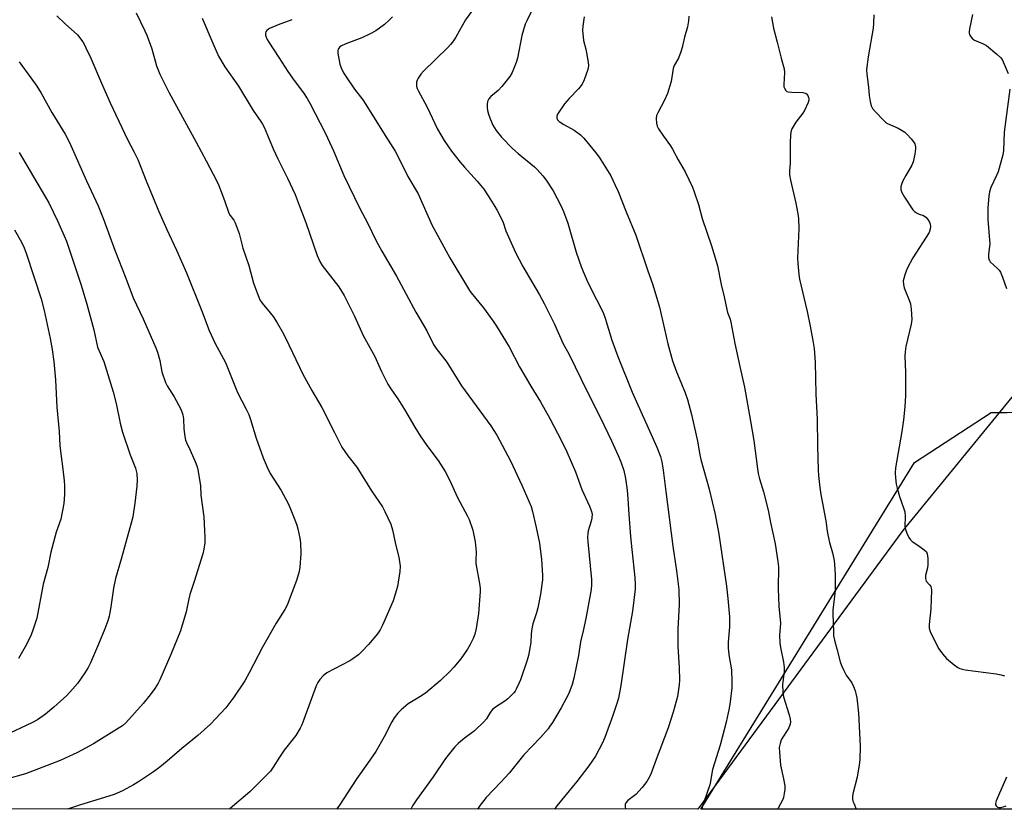
# Model space of a CAD drawing. Units: inches. Extents: x 1279767 to 1285768, y 561449 to 565449.
# Drawn here: x 1285153 to 1285521, y 561449 to 561745 of the extents above; entities that cross this region are included whole.
import ezdxf

# ---------------------------------------------------------------- set-up
doc = ezdxf.new("R2010")
doc.units = ezdxf.units.IN
doc.header["$MEASUREMENT"] = 0
for name, color, linetype in [('NTRL-Pasture Land', 2, 'Continuous'), ('NTRL-Trees', 3, 'Continuous'), ('Undefined', 1, 'Continuous')]:
    doc.layers.add(name, color=color, linetype=linetype)

msp = doc.modelspace()

# ---------------------------------------------------------------- linework, layer by layer
at = {"layer": 'NTRL-Pasture Land'}
msp.add_lwpolyline([(1285669.6, 562104.68), (1285673.86, 561834.55), (1285644.51, 561700.18), (1285640.78, 561515.32), (1285614.66, 561533.12), (1285585.49, 561564.43), (1285548.33, 561603.76), (1285525.68, 561606.24), (1285482.75, 561553.56), (1285406.15, 561449.36), (1284259.81, 561449.48), (1284360.51, 561523.04), (1284440.43, 561585.54), (1284472.29, 561602.84), (1285004.42, 562027.1), (1284608.14, 562079.88)], dxfattribs=at)
at = {"layer": 'NTRL-Trees'}
msp.add_lwpolyline([(1285675.23, 561494.68), (1285734.12, 561449.33), (1285407.16, 561449.36), (1285487.06, 561579.08), (1285515.74, 561597.76), (1285521.68, 561597.81), (1285552.36, 561598.07), (1285585.21, 561578.61)], close=True, dxfattribs=at)
at = {"layer": 'Undefined'}
for points, elevation in [([(1285321.81, 561748.27), (1285319.27, 561744.65), (1285315.64, 561738.16), (1285314.32, 561736.25), (1285313.59, 561735.35), (1285312.59, 561734.3), (1285303.5, 561725.39), (1285302.58, 561724.26), (1285301.56, 561722.84), (1285301.13, 561722.1), (1285300.88, 561721.34), (1285300.85, 561720.57), (1285300.94, 561719.78), (1285301.14, 561718.99), (1285301.48, 561718.2), (1285304.88, 561711.92), (1285308.7, 561703.68), (1285311.21, 561699.49), (1285314.01, 561695.53), (1285317.29, 561691.34), (1285318.82, 561689.54), (1285323.64, 561684.26), (1285326.09, 561681.24), (1285327.73, 561678.79), (1285330.22, 561674.82), (1285331.08, 561673.31), (1285333.15, 561669.19), (1285334.34, 561665.76), (1285335.28, 561663.41), (1285337.97, 561657.56), (1285340.71, 561652.39), (1285346.88, 561641.8), (1285348.63, 561638.53), (1285352.45, 561630.74), (1285355.78, 561623.44), (1285357.84, 561619.65), (1285364.78, 561605.31), (1285369.56, 561596), (1285373.84, 561587.15), (1285376.35, 561581.65), (1285377.29, 561579.26), (1285378.37, 561576.04), (1285379.05, 561573.08), (1285379.68, 561568.69), (1285379.93, 561565.47), (1285380.24, 561559.64), (1285380.87, 561551.37), (1285381.37, 561546.5), (1285382.59, 561536.03), (1285382.71, 561533.43), (1285382.64, 561531.67), (1285381.69, 561523.44), (1285379.77, 561512.84), (1285377.32, 561495.69), (1285376.45, 561490.95), (1285375.99, 561489.28), (1285374.32, 561484.37), (1285371.42, 561476.62), (1285370.54, 561474.42), (1285369.13, 561471.52), (1285367.85, 561469.23), (1285365.36, 561465.62), (1285360.87, 561459.71), (1285353.41, 561450.64), (1285352.46, 561449.37)], 476), ([(1285344.32, 561748.64), (1285342.1, 561744.29), (1285341.54, 561742.96), (1285340.33, 561738.79), (1285338.69, 561730.34), (1285338.12, 561728.7), (1285336.62, 561724.91), (1285335.76, 561723.39), (1285332.87, 561719.64), (1285331.44, 561718.23), (1285328.67, 561715.99), (1285327.94, 561715.11), (1285327.67, 561714.61), (1285327.5, 561714.09), (1285327.33, 561712.97), (1285327.3, 561711.84), (1285327.46, 561710.7), (1285327.81, 561709.3), (1285328.31, 561707.94), (1285329.47, 561705.26), (1285330.02, 561704.23), (1285330.68, 561703.25), (1285332.67, 561700.69), (1285336.83, 561696.48), (1285338.87, 561694.6), (1285344.97, 561689.64), (1285346, 561688.61), (1285348.17, 561686.23), (1285349.42, 561684.6), (1285352.04, 561680.66), (1285355.04, 561674.87), (1285355.85, 561672.99), (1285357.45, 561668.6), (1285360.64, 561657.78), (1285362.56, 561652.03), (1285364.98, 561646.38), (1285368.16, 561639.96), (1285369.86, 561636.88), (1285370.85, 561634.75), (1285371.44, 561633.07), (1285374, 561624.83), (1285376.17, 561618.68), (1285381.52, 561605.39), (1285390.76, 561584.75), (1285392.1, 561581.29), (1285392.61, 561579.33), (1285393.18, 561576.13), (1285394.07, 561568.22), (1285396.7, 561547.81), (1285398.1, 561538.53), (1285398.98, 561531.49), (1285399.14, 561525.93), (1285398.66, 561516.72), (1285398.61, 561513.83), (1285398.67, 561510.18), (1285399.17, 561502.41), (1285399.21, 561497.66), (1285399.1, 561495.89), (1285398.45, 561491.5), (1285397.54, 561487.93), (1285396.89, 561485.7), (1285394.95, 561479.78), (1285390.5, 561468.02), (1285388.63, 561462.82), (1285388.02, 561461.51), (1285387.01, 561459.78), (1285386.2, 561458.6), (1285385.28, 561457.47), (1285382.92, 561454.88), (1285379.93, 561452.57), (1285379.22, 561451.76), (1285378.98, 561451.09), (1285378.91, 561450.37), (1285379.01, 561449.37)], 474), ([(1285166.49, 561746.06), (1285169.6, 561743.11), (1285174.2, 561738.95), (1285176.11, 561736.45), (1285176.69, 561735.46), (1285177.32, 561734.18), (1285179.12, 561730.26), (1285183.11, 561720.95), (1285186.43, 561713.55), (1285192.89, 561699.83), (1285195.38, 561695.11), (1285196.68, 561692.38), (1285199.82, 561684.46), (1285204.56, 561672.91), (1285207.62, 561666.17), (1285211.23, 561658.51), (1285214.96, 561649.98), (1285220.47, 561636.07), (1285223.42, 561628.36), (1285225.68, 561623.51), (1285229.5, 561616.42), (1285233.93, 561605.29), (1285237.27, 561599.01), (1285238.24, 561597.03), (1285238.89, 561595.17), (1285240.96, 561588.21), (1285243.6, 561580.76), (1285245.05, 561577.31), (1285246.2, 561574.98), (1285250.33, 561568.55), (1285252.88, 561563.75), (1285253.67, 561562), (1285255.64, 561557.04), (1285256.13, 561555.63), (1285256.51, 561554.19), (1285257.35, 561550.71), (1285257.58, 561548.97), (1285257.64, 561544.91), (1285257.34, 561539.95), (1285256.99, 561538.26), (1285256.04, 561534.93), (1285252.51, 561525.65), (1285251.74, 561524.09), (1285248.4, 561518.93), (1285243.31, 561510.02), (1285238.34, 561500.42), (1285236.7, 561497.41), (1285232.65, 561491.26), (1285229.61, 561487.31), (1285223.94, 561481.16), (1285219.1, 561476.88), (1285213.15, 561472.13), (1285207.7, 561467.31), (1285204.96, 561465.08), (1285202.57, 561463.35), (1285197.4, 561459.86), (1285195.06, 561458.47), (1285191, 561456.26), (1285187.87, 561454.85), (1285174.49, 561450.78), (1285170.42, 561449.39)], 486), ([(1285196.11, 561747.21), (1285199.36, 561740.52), (1285200.08, 561738.88), (1285201.9, 561733.81), (1285203.74, 561727.41), (1285204.92, 561724.28), (1285208.38, 561717.56), (1285218.58, 561698.87), (1285222.31, 561691.88), (1285226.27, 561684.23), (1285227.03, 561682.62), (1285227.78, 561680.69), (1285229.12, 561677.09), (1285230.73, 561672.36), (1285231.26, 561671.4), (1285232.63, 561669.71), (1285233.14, 561668.71), (1285234.62, 561664.69), (1285236.02, 561659.16), (1285238.23, 561652.71), (1285239.91, 561646.14), (1285242.35, 561639.92), (1285243.17, 561638.62), (1285246.25, 561635.02), (1285247.3, 561633.66), (1285248.85, 561631.31), (1285250.71, 561628.03), (1285251.95, 561625.7), (1285258.42, 561612.08), (1285261.79, 561605.92), (1285265.49, 561599.68), (1285270.23, 561590.21), (1285273.04, 561584.76), (1285275.22, 561581.6), (1285278.56, 561577.27), (1285284.12, 561568.42), (1285288.15, 561562.49), (1285289.13, 561560.71), (1285291.37, 561556.03), (1285291.98, 561553.87), (1285293.09, 561548.5), (1285294.36, 561543.63), (1285294.78, 561540.32), (1285294.64, 561538.27), (1285293.83, 561532.65), (1285292.13, 561527.36), (1285288.26, 561518.17), (1285287.35, 561516.47), (1285286.28, 561514.95), (1285282.94, 561510.92), (1285280.48, 561508.31), (1285279.19, 561507.17), (1285277.17, 561505.64), (1285275.97, 561504.86), (1285267.41, 561500.32), (1285266.01, 561499.22), (1285264.8, 561497.94), (1285264.05, 561496.79), (1285263.42, 561495.52), (1285258.83, 561482.92), (1285258.06, 561480.98), (1285257.42, 561479.66), (1285255.75, 561476.9), (1285251.43, 561471.48), (1285249.65, 561468.8), (1285247.35, 561465.06), (1285246.31, 561463.65), (1285245.33, 561462.55), (1285238.6, 561455.88), (1285231.26, 561449.6), (1285230.99, 561449.38)], 484), ([(1285220.75, 561745.19), (1285224.72, 561735.9), (1285226.92, 561730.99), (1285229.3, 561727.07), (1285234.39, 561719.8), (1285239.83, 561710.69), (1285242.76, 561706.58), (1285243.38, 561705.58), (1285243.91, 561704.52), (1285245.23, 561701.5), (1285247.27, 561696.33), (1285249.05, 561692.64), (1285252.72, 561685.38), (1285255.53, 561679.24), (1285257.08, 561675.32), (1285259.48, 561668.8), (1285263.79, 561656.48), (1285264.81, 561654.21), (1285265.67, 561652.79), (1285267.33, 561650.47), (1285271.83, 561644.7), (1285273.83, 561641.53), (1285277.7, 561633.83), (1285281.03, 561626.59), (1285285.29, 561618.71), (1285287.83, 561613.1), (1285290.19, 561608.34), (1285291.51, 561606.2), (1285293.88, 561602.85), (1285296.44, 561598.9), (1285300.32, 561592.23), (1285302.3, 561589.01), (1285304.74, 561585.43), (1285308.95, 561579.81), (1285311.67, 561575.68), (1285313.21, 561572.58), (1285316.19, 561565.95), (1285319.87, 561559.27), (1285320.64, 561557.7), (1285321.97, 561553.73), (1285322.79, 561549.38), (1285323.25, 561545.59), (1285323.07, 561542.37), (1285323.12, 561541.22), (1285324.5, 561533.8), (1285324.73, 561532.03), (1285324.77, 561530.84), (1285324.15, 561522.53), (1285323.26, 561517.01), (1285322.68, 561514.86), (1285322.14, 561513.28), (1285321, 561510.97), (1285319.94, 561509.21), (1285317.47, 561505.65), (1285314.9, 561502.48), (1285313.49, 561500.96), (1285309.88, 561497.48), (1285304.27, 561492.83), (1285302.13, 561491.38), (1285298.99, 561489.56), (1285297.82, 561488.75), (1285295.13, 561486.55), (1285293.93, 561485.34), (1285292.61, 561483.52), (1285291.7, 561482.1), (1285288.77, 561476.45), (1285285.68, 561470.94), (1285282.64, 561466.51), (1285278.59, 561460.86), (1285271.85, 561450.56), (1285271.04, 561449.38)], 482), ([(1285254.32, 561744.68), (1285249.19, 561742.78), (1285246, 561741.42), (1285245.52, 561741.13), (1285244.93, 561740.58), (1285244.63, 561740.16), (1285244.47, 561739.69), (1285244.47, 561738.89), (1285244.66, 561738.09), (1285245.04, 561737.29), (1285245.65, 561736.27), (1285249.45, 561730.58), (1285252.77, 561725.34), (1285255.17, 561721.95), (1285258.66, 561717.37), (1285260.03, 561715.23), (1285261.03, 561713.49), (1285266.87, 561702.16), (1285269.86, 561695.67), (1285273.77, 561686.36), (1285279.77, 561674.1), (1285282.6, 561668.63), (1285285.73, 561662.26), (1285287.9, 561658.1), (1285293.38, 561648.73), (1285300.63, 561635.27), (1285304.83, 561628.29), (1285307.24, 561623.21), (1285308.24, 561621.64), (1285312.22, 561616.54), (1285317.74, 561607.77), (1285328.7, 561592.8), (1285331, 561589.26), (1285336.05, 561579.63), (1285340.3, 561570.52), (1285343.72, 561562.59), (1285344.26, 561560.75), (1285345.66, 561554.74), (1285346.89, 561548.82), (1285347.66, 561542.77), (1285347.98, 561536.96), (1285347.97, 561535.16), (1285347.26, 561529.82), (1285346.24, 561524.73), (1285345.75, 561522.79), (1285344.46, 561518.73), (1285344, 561516.85), (1285343.8, 561514.97), (1285343.7, 561511.78), (1285342.83, 561506.83), (1285342.33, 561505.15), (1285339.75, 561497.7), (1285339.21, 561496.35), (1285338.22, 561494.29), (1285337.8, 561493.55), (1285337.3, 561492.87), (1285335.06, 561490.62), (1285333.9, 561489.76), (1285330.46, 561487.55), (1285329.32, 561486.66), (1285328.39, 561485.59), (1285327.07, 561483.18), (1285326.14, 561482.08), (1285322.55, 561478.67), (1285318.71, 561475.8), (1285316.52, 561473.9), (1285315.29, 561472.66), (1285313.2, 561470.22), (1285311.8, 561468.35), (1285307.09, 561461.42), (1285300.89, 561452.93), (1285299.43, 561450.58), (1285298.76, 561449.37)], 480), ([(1285291.98, 561745.8), (1285290.52, 561744.32), (1285288.97, 561742.93), (1285285.65, 561740.47), (1285283.64, 561739.34), (1285280.52, 561737.89), (1285274.52, 561735.67), (1285272.88, 561734.95), (1285272.23, 561734.47), (1285271.88, 561734.08), (1285271.66, 561733.62), (1285271.54, 561733.11), (1285271.53, 561732.29), (1285271.63, 561731.44), (1285272.22, 561728.05), (1285272.72, 561726.66), (1285273.62, 561724.78), (1285274.56, 561723.28), (1285277.75, 561718.7), (1285280.83, 561714.66), (1285282.02, 561712.96), (1285288.59, 561702.34), (1285292.94, 561695.47), (1285293.76, 561693.93), (1285297.62, 561686.02), (1285301.58, 561679.57), (1285306.69, 561667.93), (1285313.37, 561655.63), (1285320.7, 561643.41), (1285321.38, 561642.5), (1285325.98, 561636.91), (1285329.56, 561631.96), (1285330.85, 561630.01), (1285335.59, 561622.28), (1285339.43, 561614.77), (1285343.62, 561607.58), (1285347.32, 561601.71), (1285350.77, 561595.49), (1285355.08, 561587.17), (1285357.08, 561583.05), (1285360.31, 561575.58), (1285362.67, 561568.94), (1285365.6, 561562.71), (1285366.27, 561561.12), (1285366.55, 561559.79), (1285366.51, 561558.2), (1285366.25, 561557.11), (1285365.14, 561553.46), (1285364.95, 561552.31), (1285364.88, 561551.13), (1285364.97, 561549.36), (1285366.35, 561535.33), (1285366.39, 561533.43), (1285366.2, 561531.49), (1285364.18, 561520.68), (1285363.17, 561516.11), (1285362.17, 561512.02), (1285361.44, 561506.84), (1285359.78, 561498.33), (1285359.07, 561496.05), (1285357.84, 561492.69), (1285354.96, 561487.33), (1285351.78, 561481.84), (1285350.82, 561480.38), (1285350.1, 561479.44), (1285347.22, 561476.16), (1285341.05, 561469.66), (1285335.5, 561462.83), (1285332.47, 561459.44), (1285326.97, 561453.79), (1285324.67, 561450.87), (1285323.76, 561449.37)], 478), ([(1285363.63, 561745.76), (1285363.04, 561742.23), (1285362.99, 561740.79), (1285363.38, 561736.84), (1285364.18, 561733.67), (1285365.13, 561728.82), (1285365.16, 561727.39), (1285364.92, 561725.98), (1285363.58, 561722.14), (1285362.8, 561720.6), (1285361.43, 561718.75), (1285357.97, 561715.22), (1285356.27, 561713.21), (1285353.64, 561709.39), (1285353.35, 561708.64), (1285353.35, 561707.89), (1285353.61, 561707.21), (1285354.19, 561706.63), (1285355.94, 561705.53), (1285359.85, 561703.39), (1285362.2, 561701.6), (1285363.47, 561700.36), (1285367.98, 561694.87), (1285369.21, 561693.22), (1285373.54, 561686.24), (1285375.11, 561683.07), (1285376.32, 561680.38), (1285379.24, 561672.85), (1285382.94, 561664.02), (1285387.24, 561651.16), (1285389.21, 561645.55), (1285391.73, 561637.12), (1285394.92, 561623.46), (1285396.65, 561617.11), (1285398.14, 561613), (1285399.79, 561609.1), (1285401.37, 561605.06), (1285402.22, 561602.62), (1285403.72, 561597.06), (1285405.5, 561589.33), (1285405.98, 561587.01), (1285406.81, 561581.89), (1285407.17, 561580.12), (1285410.33, 561569.07), (1285412.6, 561559.56), (1285413.95, 561552.27), (1285416.76, 561532.85), (1285417.34, 561528.22), (1285417.91, 561521.33), (1285417.93, 561517.56), (1285417.47, 561511.8), (1285417.47, 561509.77), (1285417.73, 561507.12), (1285418.62, 561501.52), (1285418.83, 561497.16), (1285418.81, 561494.82), (1285418.21, 561489.49), (1285417.84, 561487.15), (1285416.7, 561481.94), (1285414.49, 561473.38), (1285411.57, 561464.17), (1285411.29, 561462.79), (1285410.84, 561459.75), (1285410.53, 561458.47), (1285408.4, 561452.44), (1285408, 561451.08), (1285407.62, 561449.38), (1285407.62, 561449.36)], 472), ([(1285402.69, 561745.98), (1285402.63, 561744.27), (1285402.25, 561741.99), (1285401.12, 561738.08), (1285400.23, 561734.21), (1285399.75, 561732.6), (1285398.83, 561730.28), (1285397.26, 561727.49), (1285396.83, 561726.42), (1285396.1, 561721.57), (1285394.69, 561717.01), (1285393.66, 561714.61), (1285391.14, 561709.83), (1285390.7, 561708.81), (1285390.54, 561707.7), (1285390.64, 561705.96), (1285390.88, 561704.84), (1285391.4, 561703.8), (1285393.22, 561701.09), (1285395.88, 561697.49), (1285396.63, 561696.3), (1285398.7, 561692.26), (1285401.34, 561687.71), (1285404.13, 561681.97), (1285404.74, 561680.3), (1285406.28, 561675.49), (1285407.68, 561670.37), (1285411.22, 561660.14), (1285413, 561654.31), (1285413.42, 561652.62), (1285414.87, 561645.63), (1285415.95, 561640.99), (1285416.9, 561636.31), (1285417.22, 561635.2), (1285418.17, 561632.66), (1285418.46, 561631.54), (1285419.97, 561623.54), (1285421.79, 561614.91), (1285423.57, 561607.28), (1285425.72, 561594.51), (1285427.08, 561587.32), (1285428.4, 561576.72), (1285428.68, 561574.96), (1285429.16, 561572.93), (1285430.58, 561568.1), (1285432.4, 561561.25), (1285433.26, 561556.61), (1285435.06, 561548.62), (1285436.06, 561542.01), (1285436.25, 561540.08), (1285436.09, 561531.8), (1285436.4, 561525.32), (1285436.96, 561519.01), (1285436.91, 561517.32), (1285436.67, 561514.45), (1285436.73, 561511.56), (1285436.98, 561509.82), (1285438.15, 561504.31), (1285438.36, 561502.33), (1285438.31, 561500.9), (1285437.75, 561496.01), (1285437.82, 561493.13), (1285438.09, 561491.41), (1285440.22, 561484.64), (1285440.62, 561483.05), (1285440.75, 561481.99), (1285440.63, 561481.15), (1285440.07, 561479.81), (1285439.49, 561478.78), (1285437.83, 561476.26), (1285437.29, 561475.27), (1285436.83, 561473.89), (1285436.56, 561472.46), (1285436.57, 561470.73), (1285436.94, 561465.83), (1285438.17, 561460.67), (1285438.65, 561458.06), (1285438.63, 561456.91), (1285438.41, 561455.19), (1285438.12, 561453.78), (1285437.83, 561452.99), (1285436.1, 561449.82), (1285435.91, 561449.36)], 470), ([(1285433.59, 561745.69), (1285434.4, 561741.46), (1285435.78, 561736.31), (1285437.25, 561730.32), (1285438.37, 561726.32), (1285438.46, 561724.86), (1285438.23, 561720.39), (1285438.29, 561719.53), (1285438.44, 561719.01), (1285439, 561718.17), (1285439.38, 561717.86), (1285439.87, 561717.68), (1285441.29, 561717.52), (1285445.35, 561717.4), (1285446.28, 561717.17), (1285446.67, 561716.9), (1285447.16, 561716.31), (1285447.51, 561715.62), (1285447.61, 561715.13), (1285447.57, 561714.58), (1285447.33, 561713.75), (1285445.99, 561710.72), (1285445.36, 561709.75), (1285442.75, 561706.3), (1285441.93, 561705.1), (1285441.28, 561703.86), (1285440.84, 561702.59), (1285440.69, 561701.44), (1285440.58, 561698.8), (1285440.58, 561691.13), (1285440.41, 561688), (1285440.42, 561686.65), (1285440.73, 561684.66), (1285442.75, 561676.02), (1285443.51, 561672.04), (1285443.76, 561670.32), (1285443.88, 561666.47), (1285443.33, 561655.49), (1285443.44, 561653.45), (1285443.82, 561649.36), (1285444.14, 561647.65), (1285446.92, 561635.48), (1285448.06, 561630.1), (1285449.21, 561623.99), (1285449.53, 561621.63), (1285449.92, 561616.62), (1285450.26, 561604.58), (1285450.65, 561595.25), (1285450.8, 561585.31), (1285451.11, 561576.21), (1285451.26, 561574.16), (1285451.76, 561569.73), (1285452.12, 561567.09), (1285453.99, 561557.19), (1285454.43, 561553.41), (1285454.67, 561551.97), (1285455.28, 561549.13), (1285456.43, 561545.29), (1285457.03, 561542.42), (1285457.24, 561540.98), (1285457.46, 561536.92), (1285457.47, 561531.16), (1285456.61, 561523.86), (1285456.51, 561522.44), (1285456.75, 561515.66), (1285456.87, 561514.28), (1285457.19, 561512.64), (1285458.1, 561509.41), (1285459.32, 561504.54), (1285459.77, 561503.15), (1285460.63, 561501.31), (1285461.6, 561499.52), (1285463.65, 561496.62), (1285464.28, 561495.32), (1285464.93, 561493.7), (1285465.22, 561492.64), (1285465.52, 561491.02), (1285466.2, 561485.34), (1285466.78, 561472.98), (1285466.65, 561467.79), (1285466.44, 561466.03), (1285465.64, 561461.34), (1285464.09, 561455.07), (1285463.91, 561453.96), (1285463.91, 561453.21), (1285464.07, 561452.4), (1285464.36, 561451.57), (1285465.27, 561449.36)], 468), ([(1285471.92, 561746.52), (1285471.8, 561743.32), (1285471.62, 561741.56), (1285469.77, 561730.76), (1285469.17, 561726.01), (1285469.27, 561724.24), (1285469.95, 561719.42), (1285470.09, 561716.29), (1285470.48, 561714.04), (1285470.91, 561712.39), (1285471.43, 561711.4), (1285472.37, 561710.3), (1285475.6, 561706.91), (1285476.26, 561706.34), (1285477, 561705.86), (1285480.95, 561704.1), (1285482.48, 561703.22), (1285483.45, 561702.57), (1285484.3, 561701.79), (1285485.85, 561700.06), (1285486.77, 561698.94), (1285487.21, 561698.23), (1285487.52, 561697.16), (1285487.53, 561696.32), (1285487.2, 561694.34), (1285486.6, 561691.54), (1285486.05, 561690.22), (1285483.81, 561686.43), (1285482.74, 561684.35), (1285482.23, 561683.01), (1285482.01, 561682.2), (1285481.95, 561681.7), (1285482.01, 561681.02), (1285482.38, 561679.99), (1285483.31, 561678.24), (1285486.48, 561673.55), (1285487.08, 561672.92), (1285487.78, 561672.46), (1285488.81, 561671.98), (1285490.46, 561671.38), (1285491.27, 561670.86), (1285492.04, 561669.98), (1285492.66, 561668.99), (1285492.93, 561668.24), (1285493.04, 561667.5), (1285492.97, 561666.27), (1285492.56, 561665.11), (1285486.51, 561655.58), (1285484.39, 561651.65), (1285483.92, 561650.57), (1285483.46, 561649.22), (1285482.9, 561647.03), (1285482.92, 561645.68), (1285483.22, 561644.34), (1285485.15, 561639.76), (1285485.62, 561638.39), (1285485.87, 561636.34), (1285486.05, 561632.5), (1285485.8, 561630.76), (1285483.88, 561622.38), (1285483.55, 561620.45), (1285483.5, 561618.85), (1285483.75, 561612.73), (1285483.78, 561609.76), (1285483.75, 561604.07), (1285483.52, 561599.85), (1285482.97, 561595.03), (1285482.35, 561590.67), (1285479.95, 561577.02), (1285479.83, 561575.04), (1285479.93, 561573.3), (1285480.24, 561570.93), (1285480.58, 561569.48), (1285481.53, 561566.33), (1285483.11, 561561.72), (1285483.42, 561560.62), (1285483.56, 561558.88), (1285483.49, 561555.16), (1285483.75, 561554.04), (1285484.28, 561552.67), (1285485.01, 561551.04), (1285485.62, 561550.08), (1285486.21, 561549.56), (1285488.31, 561548.16), (1285490.71, 561546.38), (1285491.52, 561545.59), (1285491.86, 561544.85), (1285492.07, 561543.15), (1285492.11, 561540.8), (1285491.94, 561539.64), (1285491.23, 561536.77), (1285491.17, 561535.65), (1285491.28, 561535.12), (1285491.5, 561534.65), (1285492.75, 561533.28), (1285493.19, 561532.64), (1285493.34, 561532.14), (1285493.42, 561531.31), (1285493.24, 561524.35), (1285492.63, 561518.51), (1285492.59, 561517.07), (1285492.77, 561516.25), (1285493.11, 561515.44), (1285496.18, 561509.37), (1285497.52, 561507.5), (1285499.04, 561505.75), (1285501.96, 561503.43), (1285503.35, 561502.41), (1285504.07, 561501.98), (1285504.87, 561501.69), (1285506.01, 561501.48), (1285517.68, 561500), (1285519.51, 561499.67), (1285520.71, 561499.23)], 466), ([(1285508.77, 561746.64), (1285507.64, 561741.26), (1285507.49, 561740.14), (1285507.53, 561739.61), (1285507.8, 561738.84), (1285508.25, 561738.12), (1285508.82, 561737.51), (1285509.56, 561737.05), (1285512.56, 561735.78), (1285514.06, 561734.96), (1285517.87, 561731.82), (1285519.34, 561730.44), (1285519.84, 561729.73), (1285520.24, 561728.94), (1285522.15, 561724.55)], 464), ([(1285152.4, 561728.88), (1285156.74, 561722.95), (1285158.91, 561719.84), (1285160.61, 561717.13), (1285164.55, 561709.9), (1285169.55, 561701.8), (1285170.72, 561699.7), (1285171.71, 561697.59), (1285177.59, 561684.38), (1285181.91, 561675.04), (1285183.94, 561670.08), (1285188.09, 561658.41), (1285192.26, 561647.97), (1285194.99, 561640.68), (1285198.7, 561632.84), (1285203.47, 561621.97), (1285204.03, 561620.31), (1285204.91, 561617.17), (1285205.67, 561612.91), (1285207.04, 561608.98), (1285207.71, 561607.7), (1285210.32, 561603.62), (1285212.62, 561599.27), (1285213.23, 561597.96), (1285213.54, 561596.85), (1285213.77, 561595.41), (1285213.94, 561591.67), (1285214.32, 561588.79), (1285214.6, 561587.37), (1285214.88, 561586.56), (1285216.28, 561583.69), (1285218.36, 561578.83), (1285218.86, 561577.46), (1285219.13, 561576.3), (1285220.11, 561570.43), (1285220.27, 561566.86), (1285221.36, 561558.78), (1285221.71, 561553.54), (1285221.81, 561551.23), (1285221.75, 561548.97), (1285221.42, 561546.63), (1285221.01, 561544.9), (1285217.84, 561534.59), (1285216.22, 561529.66), (1285215.81, 561528.05), (1285214.83, 561523.18), (1285212.63, 561516.13), (1285209.05, 561507.28), (1285204.92, 561497.77), (1285204.29, 561496.48), (1285203.1, 561494.48), (1285201.4, 561492.09), (1285198.78, 561488.87), (1285192.28, 561481.73), (1285190.99, 561480.6), (1285189.8, 561479.76), (1285180.13, 561473.83), (1285174.19, 561470.52), (1285167.75, 561467.6), (1285154.67, 561462.62), (1285147.63, 561460.61)], 488), ([(1285522.78, 561718.7), (1285520.62, 561702.64), (1285520.35, 561695.78), (1285520.16, 561694.07), (1285518.33, 561687.8), (1285517.78, 561686.43), (1285515.66, 561681.88), (1285515.18, 561680.28), (1285514.85, 561678.63), (1285514.54, 561674.26), (1285514.47, 561671.65), (1285514.52, 561669.95), (1285515.2, 561660.69), (1285515.18, 561659.81), (1285514.79, 561656.92), (1285514.77, 561655.81), (1285514.89, 561655.02), (1285515.09, 561654.55), (1285515.42, 561654.13), (1285518.16, 561651.65), (1285518.74, 561650.99), (1285519.2, 561650.25), (1285519.98, 561648.35), (1285521.47, 561644.15)], 464), ([(1285152.39, 561695.05), (1285161.89, 561678.94), (1285163.43, 561676.14), (1285166.74, 561669.47), (1285169.21, 561663.87), (1285170.01, 561661.83), (1285175.56, 561645.35), (1285177.69, 561638.32), (1285180.34, 561628.66), (1285181.65, 561622.2), (1285184, 561616.84), (1285187.45, 561605.54), (1285188.61, 561601.14), (1285190.13, 561593.77), (1285191.03, 561590.39), (1285193.85, 561581.88), (1285195.8, 561576.92), (1285196.32, 561574.93), (1285196.47, 561572.57), (1285196.41, 561570.22), (1285195.59, 561563.84), (1285194.82, 561558.75), (1285194.36, 561556.85), (1285190.53, 561542.95), (1285188.41, 561535.71), (1285187.63, 561532), (1285186.77, 561525.91), (1285186.36, 561523.57), (1285185.95, 561521.53), (1285185.48, 561519.84), (1285184.43, 561516.78), (1285182.08, 561511.08), (1285179.06, 561504.15), (1285178.18, 561502.35), (1285176.92, 561500.36), (1285174.22, 561496.44), (1285172.32, 561494.26), (1285170.13, 561491.92), (1285165.36, 561487.57), (1285162.25, 561484.91), (1285159.2, 561482.82), (1285157.11, 561481.72), (1285147.03, 561476.95)], 490), ([(1285150.68, 561666.05), (1285153.19, 561661.44), (1285154.17, 561659.35), (1285154.92, 561657.38), (1285160.56, 561640.21), (1285161.75, 561635.85), (1285163.98, 561625.41), (1285164.76, 561621.33), (1285165.36, 561616.81), (1285165.9, 561610.01), (1285166.4, 561599.8), (1285167.28, 561590.63), (1285167.61, 561585.37), (1285168.02, 561581.29), (1285168.75, 561576.55), (1285169.2, 561572.18), (1285169.3, 561570.46), (1285169.32, 561567.07), (1285169.12, 561563.67), (1285167.91, 561557.83), (1285166.24, 561552.99), (1285164.24, 561545.46), (1285163.06, 561539.75), (1285161.35, 561533.5), (1285158.91, 561520.88), (1285157.62, 561516.73), (1285156.83, 561514.55), (1285155.69, 561512.18), (1285154.61, 561510.1), (1285152.11, 561505.69)], 492), ([(1285521.54, 561461.33), (1285517.57, 561452.48), (1285517.37, 561451.49), (1285517.39, 561451.05), (1285517.57, 561450.63), (1285518.13, 561450.15), (1285518.61, 561450.01), (1285519.4, 561450.06), (1285520.23, 561450.25), (1285521.31, 561450.69)], 466)]:
    msp.add_lwpolyline(points, dxfattribs=dict(at, elevation=elevation))

doc.saveas('drawing.dxf')
